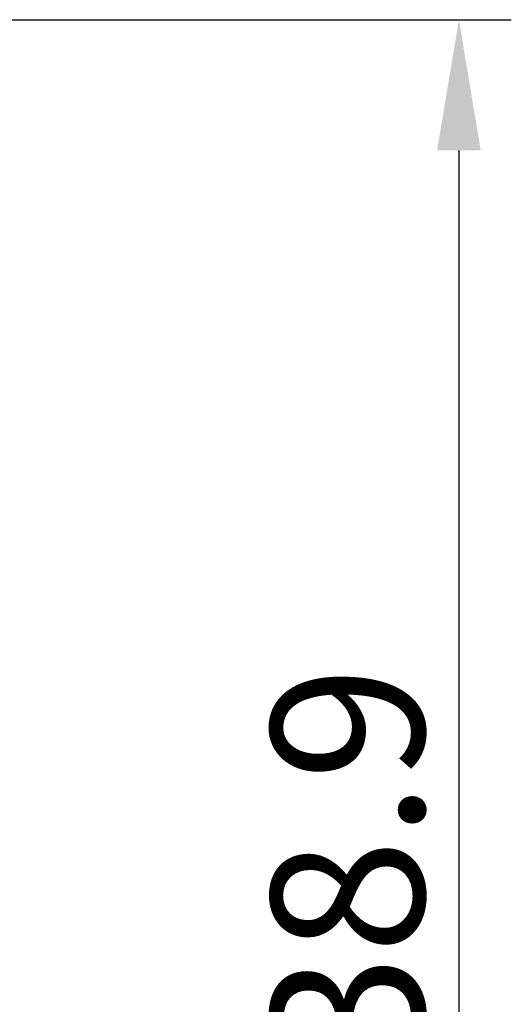
# Model space of a CAD drawing. Units: millimetres. Extents: x 11 to 673, y 29 to 500.
# Drawn here: x 457 to 468, y 408 to 431 of the extents above; entities that cross this region are included whole.
import ezdxf

# ---------------------------------------------------------------- set-up
doc = ezdxf.new("R2010")
doc.units = ezdxf.units.MM
doc.header["$MEASUREMENT"] = 0
doc.layers.add('DIM', color=3, linetype='Continuous', lineweight=15)
doc.styles.add('Romans字体', font='romans.shx', dxfattribs={"width": 0.75})
doc.dimstyles.new('01', dxfattribs={"dimtxt": 3.5, "dimasz": 3, "dimexe": 1.2, "dimexo": 0.2, "dimgap": 0.8, "dimtad": 1, "dimdec": 1, "dimdsep": 46, "dimtxsty": 'Romans字体', "dimcen": 0, "dimclrd": 1, "dimclre": 6, "dimclrt": 4, "dimazin": 2, "dimtfac": 1, "dimtdec": 1, "dimtofl": 0, "dimtmove": 0, "dimatfit": 3, "dimfxl": 1, "dimtolj": 1, "dimtzin": 0, "dimarcsym": 0})

# ---------------------------------------------------------------- blocks, each defined once
blk = doc.blocks.new('*D40')
at = {"layer": 'Defpoints', "color": 0}
for p in [(446.67, 431.083), (445.17, 392.183), (466.812, 392.183)]:
    blk.add_point(p, dxfattribs=at)
at = {"layer": 'DIM', "color": 6, "lineweight": -2}
for p, q in [((446.87, 431.083), (468.012, 431.083)), ((445.37, 392.183), (468.012, 392.183))]:
    blk.add_line(p, q, dxfattribs=at)
at = {"layer": 'DIM', "color": 1, "lineweight": -2}
blk.add_line((466.812, 428.083), (466.812, 395.183), dxfattribs=at)
at = {"layer": 'DIM', "color": 1}
for points in [[(466.312, 428.083), (467.312, 428.083), (466.812, 431.083)], [(466.312, 395.183), (467.312, 395.183), (466.812, 392.183)]]:
    blk.add_solid(points, dxfattribs=at)
at = {"layer": 'DIM', "color": 4, "insert": (464.262, 411.633), "char_height": 3.5, "attachment_point": 5, "rotation": 90, "style": 'Romans字体'}
blk.add_mtext('\\A1;38.9', dxfattribs=at)

msp = doc.modelspace()

# ---------------------------------------------------------------- dimensions: what is measured, and where the dimension line sits
at = {"layer": 'DIM'}
dim = msp.add_linear_dim(base=(466.812, 392.183), p1=(446.67, 431.083), p2=(445.17, 392.183), angle=90, dimstyle='01', dxfattribs=at)
dim.commit()
dim.dimension.update_dxf_attribs({"geometry": '*D40', "text_midpoint": (464.262, 411.633)})

doc.saveas('drawing.dxf')
